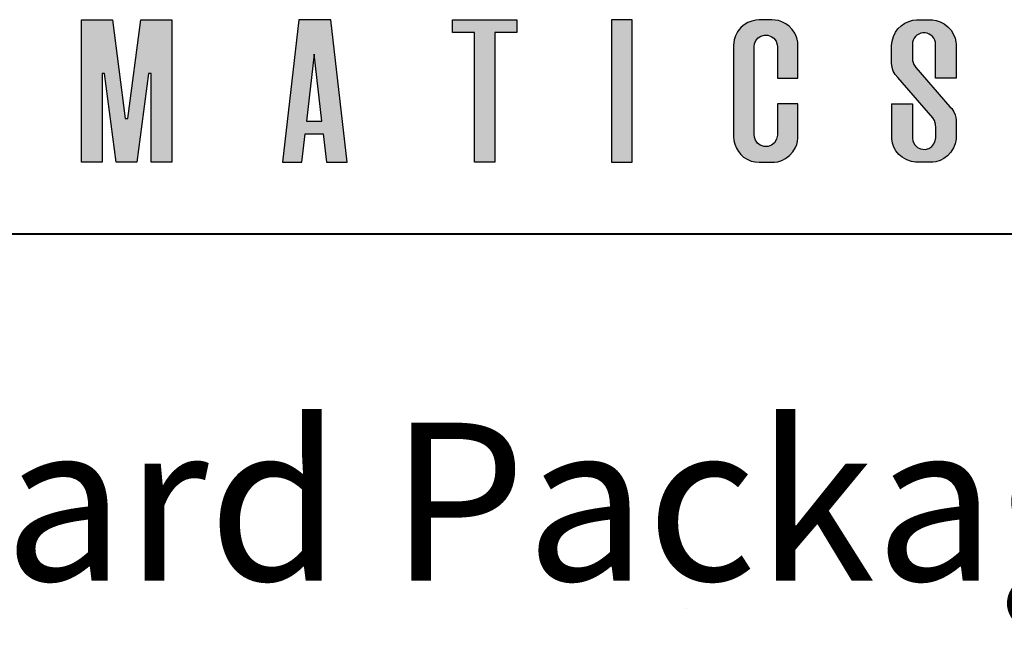
# Model space of a CAD drawing. Units: inches. Extents: x 45 to 591, y 17 to 777.
# Drawn here: x 72 to 114, y 689 to 715 of the extents above; entities that cross this region are included whole.
import ezdxf

# ---------------------------------------------------------------- set-up
doc = ezdxf.new("R2010")
doc.units = ezdxf.units.IN
doc.header["$MEASUREMENT"] = 0
doc.layers.add('Layer 1', color=7, linetype='Continuous')
doc.layers.add('LAYER1', color=7, linetype='Continuous')

msp = doc.modelspace()

# ---------------------------------------------------------------- hatches: boundary and pattern name
at = {"linetype": 'Continuous'}
h = msp.add_hatch(color=256, dxfattribs=at)
h.paths.add_polyline_path([(102.223, 709.696), (102.261, 709.533), (102.331, 709.363), (102.419, 709.22), (102.525, 709.095), (102.641, 708.992), (102.796, 708.894), (102.964, 708.822), (103.125, 708.782), (103.307, 708.767), (103.947, 708.771), (104.094, 708.793), (104.27, 708.848), (104.427, 708.927), (104.593, 709.051), (104.741, 709.216), (104.846, 709.391), (104.899, 709.523), (104.934, 709.657), (104.952, 709.798), (104.954, 709.854), (104.954, 711.251), (104.076, 711.251), (104.076, 709.922), (104.042, 709.747), (103.948, 709.594), (103.83, 709.498), (103.69, 709.443), (103.517, 709.436), (103.343, 709.493), (103.228, 709.581), (103.14, 709.703), (103.096, 709.834), (103.088, 709.97), (103.088, 713.692), (103.102, 713.81), (103.161, 713.951), (103.259, 714.067), (103.378, 714.142), (103.531, 714.184), (103.67, 714.178), (103.811, 714.13), (103.925, 714.047), (104.018, 713.924), (104.07, 713.767), (104.076, 713.692), (104.078, 712.348), (104.954, 712.348), (104.954, 713.885), (104.902, 714.067), (104.816, 714.266), (104.706, 714.429), (104.581, 714.559), (104.44, 714.664), (104.262, 714.754), (104.12, 714.8), (103.976, 714.825), (103.847, 714.832), (103.307, 714.832), (103.156, 714.821), (102.988, 714.784), (102.817, 714.716), (102.662, 714.622), (102.536, 714.516), (102.453, 714.424), (102.376, 714.316), (102.291, 714.148), (102.24, 713.989), (102.21, 713.734), (102.21, 709.865)])
h.paths.add_polyline_path([(110.041, 708.767), (110.041, 708.767), (110.041, 708.767), (110.041, 708.767)])
h.paths.add_polyline_path([(75.327, 708.767), (74.449, 708.767), (74.449, 714.832), (75.766, 714.832), (76.315, 710.638), (76.424, 710.638), (76.973, 714.832), (78.291, 714.832), (78.291, 708.767), (77.412, 708.767), (77.412, 712.542), (77.303, 712.542), (76.809, 708.767), (75.931, 708.767), (75.436, 712.542), (75.327, 712.542)])
h.paths.add_polyline_path([(68.121, 708.767), (68.121, 708.767), (68.121, 708.767), (68.121, 708.767)])
h.paths.add_polyline_path([(97.011, 714.832), (97.011, 708.767), (97.888, 708.767), (97.888, 714.832)])
h.paths.add_polyline_path([(91.179, 714.291), (90.245, 714.291), (90.245, 714.84), (92.989, 714.84), (92.989, 714.291), (92.055, 714.291), (92.055, 708.775), (91.179, 708.775)])
h.paths.add_polyline_path([(84.356, 713.376), (84.034, 710.523), (84.679, 710.523)])
h.paths.add_polyline_path([(83.698, 714.832), (83.012, 708.767), (83.835, 708.767), (83.971, 709.975), (84.741, 709.975), (84.878, 708.767), (85.756, 708.767), (85.07, 714.832)])
h = msp.add_hatch(color=256, dxfattribs=at)
h.paths.add_polyline_path([(109.822, 709.825), (109.822, 711.195), (109.589, 711.251), (108.943, 711.251), (108.948, 709.769), (108.966, 709.667)])
h.paths.add_polyline_path([(110.17, 709.338), (110.039, 709.401), (109.924, 709.509), (109.844, 709.663), (109.822, 709.806), (109.822, 709.825), (108.966, 709.667), (108.981, 709.582), (109.039, 709.416), (109.124, 709.261), (109.25, 709.104), (109.391, 708.98), (109.586, 708.866), (109.782, 708.798), (109.956, 708.77), (110.691, 708.772), (110.824, 708.793), (111.003, 708.848), (111.166, 708.93), (111.312, 709.038), (111.465, 709.203), (111.579, 709.389), (111.643, 709.556), (111.682, 709.754), (111.685, 710.17), (110.824, 710.011), (110.824, 709.811), (110.792, 709.681), (110.736, 709.551), (110.651, 709.447), (110.521, 709.361), (110.361, 709.318)])
h.paths.add_polyline_path([(111.687, 710.562), (111.675, 710.678), (111.654, 710.761), (110.335, 711.074), (110.695, 710.656), (110.765, 710.541), (110.805, 710.397), (110.824, 710.23), (110.824, 710.011), (111.685, 710.17)])
h.paths.add_polyline_path([(111.421, 711.132), (110.66, 712.01), (109.611, 711.913), (110.335, 711.074), (111.654, 710.761), (111.645, 710.793), (111.588, 710.921), (111.497, 711.051)])
h.paths.add_polyline_path([(110.66, 712.01), (109.966, 712.811), (109.881, 712.929), (109.826, 713.104), (109.824, 713.358), (108.93, 713.561), (108.93, 712.99), (108.96, 712.801), (109.008, 712.652), (109.088, 712.51), (109.206, 712.382), (109.611, 711.913)])
h.paths.add_polyline_path([(109.822, 713.789, -0.911916), (110.801, 713.879), (110.805, 713.137), (111.687, 712.937), (111.687, 713.782), (111.676, 713.896), (111.64, 714.055), (111.564, 714.24), (111.47, 714.391), (111.335, 714.54), (111.175, 714.663), (111.005, 714.751), (110.836, 714.804), (110.675, 714.829), (110.433, 714.832), (110, 714.831), (109.842, 714.814), (109.667, 714.766), (109.508, 714.694), (109.345, 714.583), (109.206, 714.446), (109.102, 714.303), (109.017, 714.129), (108.96, 713.924), (108.93, 713.734), (108.93, 713.561), (109.824, 713.358)])
h.paths.add_polyline_path([(111.688, 712.348), (111.687, 712.937), (110.805, 713.137), (110.81, 712.348)])

# ---------------------------------------------------------------- linework, layer by layer
msp.add_arc((110.316, 713.789), 0.494, 10.5466, 179.9953, dxfattribs=at)
at = {"layer": 'Layer 1', "color": 7, "lineweight": 40}
msp.add_lwpolyline([(45.24, 705.72), (581.52, 705.72)], dxfattribs=at)
at = {"layer": 'Layer 1', "color": 7, "lineweight": 5}
msp.add_lwpolyline([(100.2, 689.76), (100.2, 689.76)], dxfattribs=at)
at = {"layer": 'LAYER1', "color": 7, "linetype": 'Continuous'}
for p, q in [((74.449, 714.832), (75.766, 714.832)), ((74.449, 708.767), (74.449, 714.832)), ((75.766, 714.832), (76.315, 710.638)), ((76.424, 710.638), (76.973, 714.832)), ((76.973, 714.832), (78.291, 714.832)), ((78.291, 714.832), (78.291, 708.767)), ((83.698, 714.832), (83.012, 708.767)), ((85.07, 714.832), (83.698, 714.832)), ((85.756, 708.767), (85.07, 714.832)), ((90.245, 714.84), (92.989, 714.84)), ((90.245, 714.291), (90.245, 714.84)), ((92.989, 714.84), (92.989, 714.291)), ((97.011, 714.832), (97.011, 708.767)), ((97.888, 714.832), (97.011, 714.832)), ((97.888, 708.767), (97.888, 714.832)), ((102.817, 714.716), (102.662, 714.622)), ((102.988, 714.784), (102.817, 714.716)), ((103.156, 714.821), (102.988, 714.784)), ((103.307, 714.832), (103.156, 714.821)), ((103.847, 714.832), (103.307, 714.832)), ((103.976, 714.825), (103.847, 714.832)), ((104.12, 714.8), (103.976, 714.825)), ((104.262, 714.754), (104.12, 714.8)), ((104.44, 714.664), (104.262, 714.754)), ((104.581, 714.559), (104.44, 714.664)), ((109.345, 714.583), (109.508, 714.694)), ((109.508, 714.694), (109.667, 714.766)), ((109.667, 714.766), (109.842, 714.814)), ((109.842, 714.814), (110, 714.831)), ((110, 714.831), (110.433, 714.832)), ((110.433, 714.832), (110.675, 714.829)), ((110.675, 714.829), (110.836, 714.804)), ((110.836, 714.804), (111.005, 714.751)), ((111.005, 714.751), (111.175, 714.663)), ((111.175, 714.663), (111.335, 714.54)), ((91.179, 714.291), (90.245, 714.291)), ((91.179, 708.775), (91.179, 714.291)), ((92.055, 714.291), (92.055, 708.775)), ((92.989, 714.291), (92.055, 714.291)), ((102.376, 714.316), (102.291, 714.148)), ((102.453, 714.424), (102.376, 714.316)), ((102.536, 714.516), (102.453, 714.424)), ((102.662, 714.622), (102.536, 714.516)), ((104.706, 714.429), (104.581, 714.559)), ((104.816, 714.266), (104.706, 714.429)), ((104.902, 714.067), (104.816, 714.266)), ((109.017, 714.129), (109.102, 714.303)), ((109.102, 714.303), (109.206, 714.446)), ((109.206, 714.446), (109.345, 714.583)), ((111.335, 714.54), (111.47, 714.391)), ((111.47, 714.391), (111.564, 714.24)), ((111.564, 714.24), (111.64, 714.055)), ((102.24, 713.989), (102.21, 713.734)), ((102.291, 714.148), (102.24, 713.989)), ((103.102, 713.81), (103.161, 713.951)), ((103.161, 713.951), (103.259, 714.067)), ((103.259, 714.067), (103.378, 714.142)), ((103.378, 714.142), (103.531, 714.184)), ((103.531, 714.184), (103.67, 714.178)), ((103.67, 714.178), (103.811, 714.13)), ((103.811, 714.13), (103.925, 714.047)), ((103.925, 714.047), (104.018, 713.924)), ((104.018, 713.924), (104.07, 713.767)), ((104.954, 713.885), (104.902, 714.067)), ((104.954, 712.348), (104.954, 713.885)), ((108.93, 713.734), (108.96, 713.924)), ((108.96, 713.924), (109.017, 714.129)), ((110.81, 712.348), (110.801, 713.879)), ((111.64, 714.055), (111.676, 713.896)), ((111.676, 713.896), (111.687, 713.782)), ((102.21, 713.734), (102.21, 709.865)), ((103.088, 713.692), (103.102, 713.81)), ((103.088, 709.97), (103.088, 713.692)), ((104.07, 713.767), (104.076, 713.692)), ((104.076, 713.692), (104.078, 712.348)), ((108.93, 712.99), (108.93, 713.734)), ((109.822, 713.789), (109.826, 713.104)), ((111.687, 713.782), (111.688, 712.348)), ((84.356, 713.376), (84.034, 710.523)), ((84.679, 710.523), (84.356, 713.376)), ((108.96, 712.801), (108.93, 712.99)), ((109.826, 713.104), (109.881, 712.929)), ((109.008, 712.652), (108.96, 712.801)), ((109.088, 712.51), (109.008, 712.652)), ((109.881, 712.929), (109.966, 712.811)), ((109.966, 712.811), (111.421, 711.132)), ((75.327, 712.542), (75.327, 708.767)), ((75.436, 712.542), (75.327, 712.542)), ((75.931, 708.767), (75.436, 712.542)), ((77.303, 712.542), (76.809, 708.767)), ((77.412, 712.542), (77.303, 712.542)), ((77.412, 708.767), (77.412, 712.542)), ((104.078, 712.348), (104.954, 712.348)), ((109.206, 712.382), (109.088, 712.51)), ((110.695, 710.656), (109.206, 712.382)), ((111.688, 712.348), (110.81, 712.348)), ((104.076, 711.251), (104.076, 709.922)), ((104.954, 711.251), (104.076, 711.251)), ((104.954, 709.854), (104.954, 711.251)), ((108.93, 711.251), (109.822, 711.251)), ((108.948, 709.769), (108.943, 711.251)), ((109.822, 711.251), (109.822, 709.806)), ((111.421, 711.132), (111.497, 711.051)), ((111.497, 711.051), (111.588, 710.921)), ((111.588, 710.921), (111.645, 710.793)), ((76.315, 710.638), (76.424, 710.638)), ((84.034, 710.523), (84.679, 710.523)), ((110.765, 710.541), (110.695, 710.656)), ((110.805, 710.397), (110.765, 710.541)), ((111.645, 710.793), (111.675, 710.678)), ((111.675, 710.678), (111.687, 710.562)), ((111.687, 710.562), (111.682, 709.754)), ((110.824, 710.23), (110.805, 710.397)), ((110.824, 709.811), (110.824, 710.23)), ((83.835, 708.767), (83.971, 709.975)), ((83.971, 709.975), (84.741, 709.975)), ((84.741, 709.975), (84.878, 708.767)), ((102.21, 709.865), (102.223, 709.696)), ((102.223, 709.696), (102.261, 709.533)), ((103.096, 709.834), (103.088, 709.97)), ((103.14, 709.703), (103.096, 709.834)), ((103.228, 709.581), (103.14, 709.703)), ((104.042, 709.747), (103.948, 709.594)), ((104.076, 709.922), (104.042, 709.747)), ((104.899, 709.523), (104.934, 709.657)), ((104.934, 709.657), (104.952, 709.798)), ((104.952, 709.798), (104.954, 709.854)), ((108.981, 709.582), (108.948, 709.769)), ((109.822, 709.806), (109.844, 709.663)), ((109.844, 709.663), (109.924, 709.509)), ((110.736, 709.551), (110.792, 709.681)), ((110.792, 709.681), (110.824, 709.811)), ((111.682, 709.754), (111.643, 709.556)), ((102.261, 709.533), (102.331, 709.363)), ((102.331, 709.363), (102.419, 709.22)), ((102.419, 709.22), (102.525, 709.095)), ((103.343, 709.493), (103.228, 709.581)), ((103.517, 709.436), (103.343, 709.493)), ((103.69, 709.443), (103.517, 709.436)), ((103.83, 709.498), (103.69, 709.443)), ((103.948, 709.594), (103.83, 709.498)), ((104.593, 709.051), (104.741, 709.216)), ((104.741, 709.216), (104.846, 709.391)), ((104.846, 709.391), (104.899, 709.523)), ((109.039, 709.416), (108.981, 709.582)), ((109.124, 709.261), (109.039, 709.416)), ((109.25, 709.104), (109.124, 709.261)), ((109.924, 709.509), (110.039, 709.401)), ((110.039, 709.401), (110.17, 709.338)), ((110.17, 709.338), (110.361, 709.318)), ((110.361, 709.318), (110.521, 709.361)), ((110.521, 709.361), (110.651, 709.447)), ((110.651, 709.447), (110.736, 709.551)), ((111.579, 709.389), (111.465, 709.203)), ((111.643, 709.556), (111.579, 709.389)), ((102.525, 709.095), (102.641, 708.992)), ((102.641, 708.992), (102.796, 708.894)), ((102.796, 708.894), (102.964, 708.822)), ((102.964, 708.822), (103.125, 708.782)), ((103.947, 708.771), (104.094, 708.793)), ((104.094, 708.793), (104.27, 708.848)), ((104.27, 708.848), (104.427, 708.927)), ((104.427, 708.927), (104.593, 709.051)), ((109.391, 708.98), (109.25, 709.104)), ((109.586, 708.866), (109.391, 708.98)), ((109.782, 708.798), (109.586, 708.866)), ((109.956, 708.77), (109.782, 708.798)), ((110.824, 708.793), (110.691, 708.772)), ((111.003, 708.848), (110.824, 708.793)), ((111.166, 708.93), (111.003, 708.848)), ((111.312, 709.038), (111.166, 708.93)), ((111.465, 709.203), (111.312, 709.038)), ((75.327, 708.767), (74.449, 708.767)), ((76.809, 708.767), (75.931, 708.767)), ((78.291, 708.767), (77.412, 708.767)), ((83.012, 708.767), (83.835, 708.767)), ((84.878, 708.767), (85.756, 708.767)), ((92.055, 708.775), (91.179, 708.775)), ((97.011, 708.767), (97.888, 708.767)), ((103.125, 708.782), (103.307, 708.767)), ((103.307, 708.767), (103.947, 708.771)), ((110.691, 708.772), (109.956, 708.77)), ((110.041, 708.767), (110.041, 708.767)), ((110.041, 708.767), (110.041, 708.767)), ((110.041, 708.767), (110.041, 708.767)), ((110.041, 708.767), (110.041, 708.767))]:
    msp.add_line(p, q, dxfattribs=at)

# ---------------------------------------------------------------- texts
at = {"layer": 'Layer 1', "color": 7, "insert": (45.839, 690.959), "char_height": 6.71959, "attachment_point": 7}
msp.add_mtext('\\fHelvetica|b1|i0|c0|p34;\\W0.998093;Standard Packages', dxfattribs=at)

doc.saveas('drawing.dxf')
